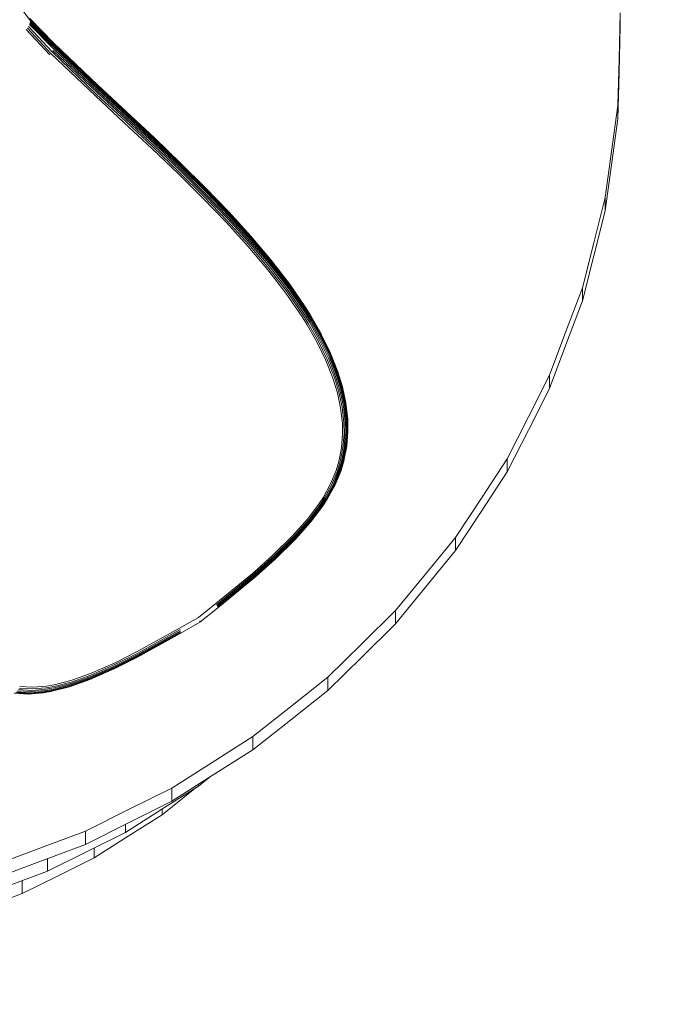
# Model space of a CAD drawing. Units: millimetres. Extents: x 1553 to 5623, y -3014 to 1056.
# Drawn here: x 3640 to 3746, y -1528 to -1365 of the extents above; entities that cross this region are included whole.
import ezdxf

# ---------------------------------------------------------------- set-up
doc = ezdxf.new("R2010")
doc.units = ezdxf.units.MM
doc.header["$MEASUREMENT"] = 0

msp = doc.modelspace()

# ---------------------------------------------------------------- linework, layer by layer
at = {"color": 0, "linetype": 'Continuous', "lineweight": 0}
for p, q in [((3640.3, -1364.04), (3641.5, -1365.62)), ((3738.69, -1364.32), (3738.5, -1371.96)), ((3738.69, -1366.5), (3738.69, -1364.32)), ((3641.37, -1366.21), (3645.32, -1370.25)), ((3641.38, -1365.25), (3645.32, -1369.28)), ((3641.4, -1365.27), (3645.32, -1369.28)), ((3641.43, -1366.08), (3645.32, -1370.25)), ((3641.45, -1365.98), (3645.4, -1370.02)), ((3641.49, -1365.82), (3645.44, -1369.79)), ((3641.5, -1365.57), (3645.44, -1369.79)), ((3641.5, -1365.57), (3645.43, -1369.59)), ((3641.5, -1365.62), (3645.44, -1369.79)), ((3738.69, -1366.5), (3738.5, -1374.15)), ((3644.69, -1371.23), (3640.8, -1367.08)), ((3644.89, -1371), (3641, -1366.83)), ((3645.07, -1370.75), (3641.17, -1366.59)), ((3645.28, -1369.24), (3649.1, -1372.88)), ((3645.32, -1369.28), (3652.65, -1376.27)), ((3645.39, -1369.42), (3652.73, -1376.41)), ((3645.43, -1369.59), (3652.77, -1376.59)), ((3644.89, -1371), (3652.25, -1378.01)), ((3645.07, -1370.75), (3652.42, -1377.76)), ((3645.21, -1370.5), (3652.56, -1377.5)), ((3645.32, -1370.25), (3652.67, -1377.26)), ((3645.4, -1370.02), (3652.74, -1377.02)), ((3645.44, -1369.79), (3652.78, -1376.79)), ((3649.1, -1372.88), (3652.54, -1376.16)), ((3738.5, -1371.96), (3738.31, -1379.61)), ((3738.5, -1374.15), (3738.31, -1381.79)), ((3652.54, -1376.16), (3657.27, -1380.56)), ((3652.42, -1377.76), (3657.15, -1382.17)), ((3652.56, -1377.5), (3657.29, -1381.91)), ((3652.65, -1376.27), (3657.38, -1380.67)), ((3652.67, -1377.26), (3657.4, -1381.66)), ((3652.73, -1376.41), (3657.46, -1380.82)), ((3652.74, -1377.02), (3657.47, -1381.42)), ((3652.77, -1376.59), (3657.5, -1380.99)), ((3652.78, -1376.79), (3657.51, -1381.2)), ((3652.25, -1378.01), (3656.98, -1382.42)), ((3657.27, -1380.56), (3661.81, -1384.82)), ((3657.38, -1380.67), (3661.93, -1384.94)), ((3657.46, -1380.82), (3662.01, -1385.08)), ((3657.5, -1380.99), (3662.05, -1385.26)), ((3738.31, -1379.61), (3737.27, -1387.19)), ((3738.31, -1379.61), (3738.31, -1381.79)), ((3656.98, -1382.42), (3661.52, -1386.67)), ((3657.15, -1382.17), (3661.69, -1386.42)), ((3657.29, -1381.91), (3661.83, -1386.17)), ((3657.4, -1381.66), (3661.94, -1385.92)), ((3657.47, -1381.42), (3662.02, -1385.68)), ((3657.51, -1381.2), (3662.05, -1385.46)), ((3738.31, -1381.79), (3737.27, -1389.37)), ((3663.33, -1386.27), (3661.81, -1384.82)), ((3661.93, -1384.94), (3666.26, -1389.08)), ((3661.94, -1385.92), (3666.27, -1390.06)), ((3662.01, -1385.08), (3666.34, -1389.23)), ((3662.02, -1385.68), (3666.34, -1389.83)), ((3662.05, -1385.26), (3666.38, -1389.4)), ((3662.05, -1385.46), (3666.38, -1389.6)), ((3661.52, -1386.67), (3665.84, -1390.81)), ((3661.69, -1386.42), (3666.01, -1390.56)), ((3661.83, -1386.17), (3666.16, -1390.31)), ((3663.33, -1386.27), (3666.14, -1388.97)), ((3737.27, -1387.19), (3736.22, -1394.77)), ((3666.14, -1388.97), (3666.26, -1389.08)), ((3666.26, -1389.08), (3670.36, -1393.14)), ((3666.34, -1389.23), (3670.44, -1393.29)), ((3665.84, -1390.81), (3669.92, -1394.85)), ((3666.01, -1390.56), (3670.1, -1394.61)), ((3666.16, -1390.31), (3670.25, -1394.36)), ((3666.27, -1390.06), (3670.36, -1394.12)), ((3666.34, -1389.83), (3670.44, -1393.88)), ((3666.38, -1389.4), (3670.47, -1393.46)), ((3666.38, -1389.6), (3670.47, -1393.66)), ((3737.27, -1389.37), (3736.22, -1396.95)), ((3670.36, -1393.14), (3674.22, -1397.14)), ((3670.36, -1394.12), (3674.2, -1398.1)), ((3670.44, -1393.29), (3674.29, -1397.29)), ((3670.44, -1393.88), (3674.29, -1397.87)), ((3670.47, -1393.46), (3674.33, -1397.46)), ((3670.47, -1393.66), (3674.33, -1397.66)), ((3669.92, -1394.85), (3673.76, -1398.83)), ((3670.1, -1394.61), (3673.94, -1398.59)), ((3670.25, -1394.36), (3674.09, -1398.34)), ((3736.22, -1394.77), (3734.34, -1402.2)), ((3736.22, -1394.77), (3736.22, -1396.95)), ((3674.22, -1397.14), (3677.81, -1401.1)), ((3674.29, -1397.29), (3677.89, -1401.24)), ((3736.22, -1396.95), (3734.34, -1404.38)), ((3673.76, -1398.83), (3677.33, -1402.76)), ((3673.94, -1398.59), (3677.51, -1402.52)), ((3674.09, -1398.34), (3677.67, -1402.28)), ((3674.2, -1398.1), (3677.79, -1402.05)), ((3674.29, -1397.87), (3677.88, -1401.82)), ((3674.33, -1397.46), (3677.93, -1401.41)), ((3674.33, -1397.66), (3677.92, -1401.61)), ((3677.79, -1402.05), (3681.1, -1405.97)), ((3677.81, -1401.1), (3681.14, -1405.04)), ((3677.88, -1401.82), (3681.19, -1405.75)), ((3677.89, -1401.24), (3681.22, -1405.18)), ((3677.92, -1401.61), (3681.24, -1405.54)), ((3677.93, -1401.41), (3681.25, -1405.35)), ((3734.34, -1402.2), (3732.46, -1409.63)), ((3677.33, -1402.76), (3680.62, -1406.66)), ((3677.51, -1402.52), (3680.81, -1406.43)), ((3677.67, -1402.28), (3680.98, -1406.2)), ((3681.14, -1405.04), (3684.18, -1408.98)), ((3681.22, -1405.18), (3684.25, -1409.12)), ((3681.25, -1405.35), (3684.28, -1409.28)), ((3734.34, -1404.38), (3732.46, -1411.81)), ((3680.62, -1406.66), (3683.62, -1410.54)), ((3680.81, -1406.43), (3683.82, -1410.32)), ((3680.98, -1406.2), (3683.99, -1410.1)), ((3681.1, -1405.97), (3684.12, -1409.88)), ((3681.19, -1405.75), (3684.21, -1409.67)), ((3681.24, -1405.54), (3684.27, -1409.46)), ((3683.82, -1410.32), (3686.5, -1414.23)), ((3683.99, -1410.1), (3686.68, -1414.02)), ((3684.12, -1409.88), (3686.82, -1413.81)), ((3684.18, -1408.98), (3686.9, -1412.94)), ((3684.21, -1409.67), (3686.92, -1413.61)), ((3684.25, -1409.12), (3686.97, -1413.08)), ((3684.27, -1409.46), (3686.98, -1413.41)), ((3684.28, -1409.28), (3686.99, -1413.23)), ((3732.46, -1409.63), (3729.75, -1416.83)), ((3732.46, -1411.81), (3732.46, -1409.63)), ((3683.62, -1410.54), (3686.3, -1414.44)), ((3732.46, -1411.81), (3729.75, -1419.01)), ((3686.9, -1412.94), (3687.71, -1414.24)), ((3686.97, -1413.08), (3687.78, -1414.37)), ((3686.98, -1413.41), (3687.79, -1414.71)), ((3686.99, -1413.23), (3687.8, -1414.53)), ((3686.3, -1414.44), (3687.09, -1415.72)), ((3686.5, -1414.23), (3687.3, -1415.51)), ((3686.68, -1414.02), (3687.48, -1415.31)), ((3686.82, -1413.81), (3687.62, -1415.1)), ((3686.92, -1413.61), (3687.72, -1414.9)), ((3687.62, -1415.1), (3689.32, -1418.08)), ((3687.71, -1414.24), (3689.42, -1417.25)), ((3687.72, -1414.9), (3689.42, -1417.89)), ((3687.78, -1414.37), (3689.49, -1417.38)), ((3687.79, -1414.71), (3689.49, -1417.7)), ((3687.8, -1414.53), (3689.51, -1417.53)), ((3687.09, -1415.72), (3688.77, -1418.66)), ((3687.3, -1415.51), (3688.98, -1418.47)), ((3687.48, -1415.31), (3689.17, -1418.27)), ((3729.75, -1416.83), (3727.05, -1424.03)), ((3690.61, -1421.25), (3689.17, -1418.27)), ((3690.77, -1421.06), (3689.32, -1418.08)), ((3689.42, -1417.25), (3689.49, -1417.38)), ((3690.88, -1420.88), (3689.42, -1417.89)), ((3690.96, -1420.41), (3689.49, -1417.38)), ((3690.95, -1420.71), (3689.49, -1417.7)), ((3690.98, -1420.55), (3689.51, -1417.53)), ((3690.2, -1421.6), (3688.77, -1418.66)), ((3690.42, -1421.43), (3688.98, -1418.47)), ((3729.75, -1419.01), (3727.05, -1426.21)), ((3690.2, -1421.6), (3691.36, -1424.55)), ((3690.42, -1421.43), (3691.59, -1424.4)), ((3690.61, -1421.25), (3691.79, -1424.23)), ((3690.77, -1421.06), (3691.96, -1424.07)), ((3690.88, -1420.88), (3692.08, -1423.91)), ((3690.95, -1420.71), (3692.15, -1423.75)), ((3690.96, -1420.41), (3692.16, -1423.46)), ((3690.98, -1420.55), (3692.18, -1423.6)), ((3692.09, -1426.93), (3691.36, -1424.55)), ((3692.32, -1426.79), (3691.59, -1424.4)), ((3692.53, -1426.65), (3691.79, -1424.23)), ((3692.7, -1426.5), (3691.96, -1424.07)), ((3692.82, -1426.35), (3692.08, -1423.91)), ((3692.9, -1426.21), (3692.15, -1423.75)), ((3692.92, -1425.94), (3692.16, -1423.46)), ((3692.94, -1426.07), (3692.18, -1423.6)), ((3727.05, -1424.03), (3723.56, -1430.91)), ((3727.05, -1424.03), (3727.05, -1426.21)), ((3692.7, -1426.5), (3693.25, -1429.08)), ((3692.82, -1426.35), (3693.38, -1428.95)), ((3692.9, -1426.21), (3693.46, -1428.82)), ((3692.92, -1425.94), (3693.49, -1428.58)), ((3692.94, -1426.07), (3693.5, -1428.7)), ((3727.05, -1426.21), (3723.56, -1433.09)), ((3692.09, -1426.93), (3692.62, -1429.44)), ((3692.32, -1426.79), (3692.87, -1429.33)), ((3692.53, -1426.65), (3693.08, -1429.21)), ((3692.91, -1431.93), (3692.62, -1429.44)), ((3693.15, -1431.85), (3692.87, -1429.33)), ((3693.37, -1431.76), (3693.08, -1429.21)), ((3693.54, -1431.66), (3693.25, -1429.08)), ((3693.67, -1431.56), (3693.38, -1428.95)), ((3693.76, -1431.45), (3693.46, -1428.82)), ((3693.79, -1431.23), (3693.49, -1428.58)), ((3693.8, -1431.34), (3693.5, -1428.7)), ((3693.79, -1431.23), (3693.8, -1431.34)), ((3693.83, -1433.28), (3693.8, -1431.34)), ((3723.56, -1430.91), (3720.06, -1437.8)), ((3692.94, -1433.76), (3692.91, -1431.93)), ((3693.19, -1433.7), (3693.15, -1431.85)), ((3693.4, -1433.63), (3693.37, -1431.76)), ((3693.58, -1433.56), (3693.54, -1431.66)), ((3693.71, -1433.47), (3693.67, -1431.56)), ((3693.79, -1433.38), (3693.76, -1431.45)), ((3692.76, -1436.04), (3692.94, -1433.76)), ((3693, -1436.02), (3693.19, -1433.7)), ((3693.22, -1435.99), (3693.4, -1433.63)), ((3693.39, -1435.94), (3693.58, -1433.56)), ((3693.52, -1435.88), (3693.71, -1433.47)), ((3693.6, -1435.81), (3693.79, -1433.38)), ((3693.64, -1435.73), (3693.83, -1433.28)), ((3723.56, -1433.09), (3720.06, -1439.98)), ((3692.76, -1436.04), (3692.32, -1438.28)), ((3693, -1436.02), (3692.56, -1438.3)), ((3693.22, -1435.99), (3692.76, -1438.3)), ((3693.39, -1435.94), (3692.93, -1438.28)), ((3693.52, -1435.88), (3693.05, -1438.25)), ((3693.6, -1435.81), (3693.13, -1438.2)), ((3693.64, -1435.73), (3693.17, -1438.15)), ((3693.6, -1435.81), (3693.64, -1435.73)), ((3720.06, -1437.8), (3715.82, -1444.29)), ((3720.06, -1439.98), (3720.06, -1437.8)), ((3692.32, -1438.28), (3691.88, -1439.76)), ((3692.56, -1438.3), (3692.11, -1439.8)), ((3692.76, -1438.3), (3692.3, -1439.83)), ((3692.93, -1438.28), (3692.46, -1439.83)), ((3693.05, -1438.25), (3692.58, -1439.82)), ((3693.13, -1438.2), (3692.66, -1439.79)), ((3693.17, -1438.15), (3692.69, -1439.75)), ((3690.97, -1441.97), (3691.88, -1439.76)), ((3691.19, -1442.05), (3692.11, -1439.8)), ((3691.37, -1442.11), (3692.3, -1439.83)), ((3691.52, -1442.15), (3692.46, -1439.83)), ((3691.62, -1442.16), (3692.58, -1439.82)), ((3691.69, -1442.16), (3692.66, -1439.79)), ((3691.71, -1442.13), (3692.69, -1439.75)), ((3720.06, -1439.98), (3715.82, -1446.47)), ((3689.79, -1444.13), (3690.97, -1441.97)), ((3689.98, -1444.24), (3691.19, -1442.05)), ((3690.15, -1444.34), (3691.37, -1442.11)), ((3690.28, -1444.4), (3691.52, -1442.15)), ((3690.37, -1444.45), (3691.62, -1442.16)), ((3690.42, -1444.47), (3691.69, -1442.16)), ((3690.43, -1444.46), (3691.71, -1442.13)), ((3691.69, -1442.16), (3691.71, -1442.13)), ((3689.79, -1444.13), (3689, -1445.33)), ((3689.98, -1444.24), (3689.19, -1445.46)), ((3690.15, -1444.34), (3689.34, -1445.57)), ((3690.28, -1444.4), (3689.47, -1445.65)), ((3715.82, -1444.29), (3711.58, -1450.78)), ((3689, -1445.33), (3687.16, -1447.76)), ((3689.19, -1445.46), (3687.33, -1447.91)), ((3689.34, -1445.57), (3687.47, -1448.04)), ((3689.47, -1445.65), (3687.58, -1448.14)), ((3689.55, -1445.7), (3687.65, -1448.22)), ((3689.6, -1445.73), (3687.68, -1448.26)), ((3689.6, -1445.73), (3687.68, -1448.28)), ((3690.37, -1444.45), (3689.55, -1445.7)), ((3690.43, -1444.46), (3689.6, -1445.73)), ((3690.42, -1444.47), (3689.6, -1445.73)), ((3715.82, -1446.47), (3711.58, -1452.96)), ((3687.16, -1447.76), (3684.77, -1450.45)), ((3687.33, -1447.91), (3684.93, -1450.62)), ((3687.47, -1448.04), (3685.05, -1450.77)), ((3687.58, -1448.14), (3685.14, -1450.89)), ((3687.65, -1448.22), (3685.2, -1450.98)), ((3687.68, -1448.28), (3685.21, -1451.06)), ((3687.68, -1448.26), (3685.22, -1451.03)), ((3684.77, -1450.45), (3681.48, -1453.7)), ((3684.93, -1450.62), (3681.61, -1453.88)), ((3685.05, -1450.77), (3681.72, -1454.04)), ((3685.14, -1450.89), (3681.8, -1454.17)), ((3711.58, -1450.78), (3706.63, -1456.81)), ((3711.58, -1450.78), (3711.58, -1452.96)), ((3685.21, -1451.06), (3681.83, -1454.37)), ((3685.2, -1450.98), (3681.84, -1454.27)), ((3685.22, -1451.03), (3681.85, -1454.34)), ((3681.48, -1453.7), (3678.35, -1456.48)), ((3681.61, -1453.88), (3678.48, -1456.67)), ((3681.72, -1454.04), (3678.58, -1456.84)), ((3711.58, -1452.96), (3706.63, -1458.99)), ((3681.8, -1454.17), (3678.65, -1456.98)), ((3681.83, -1454.37), (3678.67, -1457.2)), ((3681.84, -1454.27), (3678.69, -1457.09)), ((3681.85, -1454.34), (3678.69, -1457.16)), ((3678.35, -1456.48), (3672.07, -1461.67)), ((3678.48, -1456.67), (3672.18, -1461.87)), ((3678.58, -1456.84), (3672.27, -1462.04)), ((3678.67, -1457.2), (3672.33, -1462.42)), ((3678.65, -1456.98), (3672.34, -1462.19)), ((3678.69, -1457.09), (3672.37, -1462.3)), ((3678.69, -1457.16), (3672.37, -1462.38)), ((3706.63, -1456.81), (3701.69, -1462.83)), ((3706.63, -1458.99), (3701.69, -1465.02)), ((3669.22, -1463.96), (3672.07, -1461.67)), ((3672.33, -1462.42), (3669.4, -1464.77)), ((3701.69, -1462.83), (3696.1, -1468.33)), ((3701.69, -1462.83), (3701.69, -1465.02)), ((3666.1, -1465.74), (3669.22, -1463.96)), ((3669.4, -1464.77), (3666.16, -1466.64)), ((3669.43, -1464.71), (3669.4, -1464.77)), ((3669.42, -1464.51), (3669.44, -1464.59)), ((3669.44, -1464.64), (3669.43, -1464.7)), ((3669.43, -1464.7), (3669.43, -1464.71)), ((3669.44, -1464.59), (3669.44, -1464.64)), ((3701.69, -1465.02), (3696.1, -1470.51)), ((3666.1, -1465.74), (3659.11, -1469.61)), ((3666.16, -1466.64), (3659.13, -1470.54)), ((3666.18, -1465.97), (3659.18, -1469.85)), ((3666.22, -1466.58), (3659.19, -1470.48)), ((3666.23, -1466.17), (3659.22, -1470.06)), ((3666.25, -1466.48), (3659.22, -1470.38)), ((3666.25, -1466.35), (3659.23, -1470.24)), ((3696.1, -1468.33), (3690.51, -1473.82)), ((3659.11, -1469.61), (3655.48, -1471.44)), ((3659.18, -1469.85), (3655.54, -1471.68)), ((3659.22, -1470.38), (3655.55, -1472.22)), ((3659.22, -1470.06), (3655.57, -1471.9)), ((3659.23, -1470.24), (3655.57, -1472.08)), ((3655.48, -1471.44), (3651.41, -1473.23)), ((3655.54, -1471.68), (3651.44, -1473.48)), ((3655.57, -1471.9), (3651.45, -1473.7)), ((3659.13, -1470.54), (3655.44, -1472.39)), ((3659.19, -1470.48), (3655.51, -1472.33)), ((3696.1, -1470.51), (3690.51, -1476)), ((3651.41, -1473.23), (3648.19, -1474.37)), ((3651.44, -1473.48), (3648.2, -1474.63)), ((3655.44, -1472.39), (3651.28, -1474.22)), ((3655.51, -1472.33), (3651.35, -1474.16)), ((3655.55, -1472.22), (3651.41, -1474.04)), ((3655.57, -1472.08), (3651.44, -1473.89)), ((3645.44, -1475.08), (3644.13, -1475.3)), ((3648.11, -1475.21), (3645.26, -1475.94)), ((3648.16, -1475.05), (3645.33, -1475.78)), ((3648.19, -1474.86), (3645.38, -1475.58)), ((3648.2, -1474.63), (3645.42, -1475.34)), ((3648.19, -1474.37), (3645.44, -1475.08)), ((3651.28, -1474.22), (3647.95, -1475.4)), ((3651.35, -1474.16), (3648.04, -1475.33)), ((3651.41, -1474.04), (3648.11, -1475.21)), ((3651.44, -1473.89), (3648.16, -1475.05)), ((3651.45, -1473.7), (3648.19, -1474.86)), ((3690.51, -1473.82), (3684.34, -1478.72)), ((3690.51, -1476), (3690.51, -1473.82)), ((3638.8, -1476.47), (3641.13, -1476.6)), ((3638.95, -1476.44), (3641.27, -1476.57)), ((3639.1, -1476.36), (3641.4, -1476.49)), ((3639.25, -1476.24), (3641.52, -1476.37)), ((3639.39, -1476.07), (3641.63, -1476.2)), ((3639.52, -1475.87), (3641.73, -1475.99)), ((3639.64, -1475.63), (3641.82, -1475.75)), ((3639.74, -1475.36), (3641.88, -1475.48)), ((3641.13, -1476.6), (3643.56, -1476.41)), ((3641.13, -1476.6), (3641.27, -1476.57)), ((3641.27, -1476.57), (3643.68, -1476.38)), ((3641.27, -1476.57), (3641.4, -1476.49)), ((3641.4, -1476.49), (3643.79, -1476.3)), ((3641.52, -1476.37), (3643.89, -1476.18)), ((3641.63, -1476.2), (3643.98, -1476.01)), ((3641.73, -1475.99), (3644.05, -1475.81)), ((3641.82, -1475.75), (3644.1, -1475.57)), ((3641.88, -1475.48), (3644.13, -1475.3)), ((3644.95, -1476.17), (3643.56, -1476.41)), ((3645.06, -1476.14), (3643.68, -1476.38)), ((3645.17, -1476.07), (3643.79, -1476.3)), ((3645.26, -1475.94), (3643.89, -1476.18)), ((3645.33, -1475.78), (3643.98, -1476.01)), ((3645.38, -1475.58), (3644.05, -1475.81)), ((3645.42, -1475.34), (3644.1, -1475.57)), ((3645.06, -1476.14), (3644.95, -1476.17)), ((3647.95, -1475.4), (3645.06, -1476.14)), ((3648.04, -1475.33), (3645.17, -1476.07)), ((3690.51, -1476), (3684.34, -1480.9)), ((3684.34, -1478.72), (3678.17, -1483.61)), ((3684.34, -1480.9), (3678.17, -1485.79)), ((3678.17, -1483.61), (3671.48, -1487.86)), ((3678.17, -1483.61), (3678.17, -1485.79)), ((3678.17, -1485.79), (3671.48, -1490.04)), ((3671.48, -1487.86), (3664.8, -1492.1)), ((3671.48, -1490.04), (3664.8, -1494.28)), ((3670.89, -1490.41), (3669.19, -1491.77)), ((3664.8, -1492.1), (3657.68, -1495.65)), ((3669.19, -1491.77), (3663.17, -1495.59)), ((3668.34, -1492.41), (3663.19, -1496.5)), ((3664.8, -1492.1), (3664.8, -1494.28)), ((3669, -1491.88), (3668.34, -1492.41)), ((3669.19, -1491.5), (3669.19, -1491.77)), ((3664.8, -1494.28), (3657.68, -1497.83)), ((3657.68, -1495.65), (3650.56, -1499.19)), ((3663.17, -1495.59), (3657.15, -1499.41)), ((3663.19, -1496.5), (3663.19, -1495.58)), ((3657.68, -1497.83), (3650.56, -1501.37)), ((3663.19, -1496.5), (3657.61, -1500.04)), ((3650.56, -1499.19), (3643.08, -1502)), ((3650.56, -1501.37), (3650.56, -1499.19)), ((3657.15, -1499.41), (3650.73, -1502.61)), ((3657.15, -1499.41), (3657.15, -1498.09)), ((3657.61, -1500.04), (3652.03, -1503.58)), ((3643.08, -1502), (3635.61, -1504.8)), ((3650.56, -1501.37), (3643.08, -1504.18)), ((3650.73, -1502.61), (3644.32, -1505.8)), ((3652.03, -1501.96), (3652.03, -1503.58)), ((3643.08, -1504.18), (3635.61, -1506.98)), ((3644.32, -1505.8), (3644.32, -1503.71)), ((3652.03, -1503.58), (3646.09, -1506.54)), ((3644.32, -1505.8), (3637.59, -1508.33)), ((3646.09, -1506.54), (3640.15, -1509.5)), ((3640.15, -1509.5), (3640.15, -1507.36)), ((3640.15, -1509.5), (3633.91, -1511.84))]:
    msp.add_line(p, q, dxfattribs=at)
msp.add_circle((3588.01, -979.04), 2035.21)

doc.saveas('drawing.dxf')
